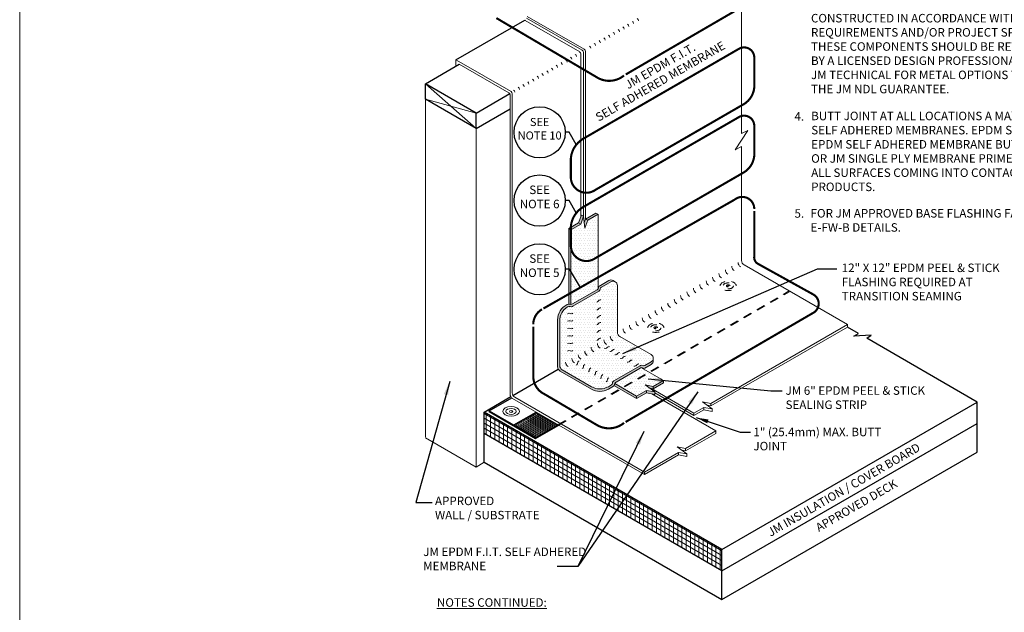
# Model space of a CAD drawing. Units: inches. Extents: x -4.8 to 30.9, y -2.4 to 21.6.
# Drawn here: x -4.8 to 9.7, y 4.8 to 13.5 of the extents above; entities that cross this region are included whole.
import ezdxf
from ezdxf.enums import TextEntityAlignment as Align

# ---------------------------------------------------------------- set-up
doc = ezdxf.new("R2010")
doc.units = ezdxf.units.IN
doc.header["$MEASUREMENT"] = 0
doc.linetypes.add('HIDDEN', pattern=[0.375, 0.25, -0.125])
doc.linetypes.add('HIDDEN2', pattern=[0.1875, 0.125, -0.0625])
for name, color, linetype, lineweight in [('A-DETL-001', 1, 'Continuous', 9), ('A-DETL-002', 2, 'Continuous', 20), ('A-DETL-003', 3, 'Continuous', 30), ('A-DETL-HIDD', 30, 'HIDDEN', 15), ('A-DETL-NOTE', 4, 'Continuous', 15), ('A-DETL-PATT', 11, 'Continuous', 15)]:
    doc.layers.add(name, color=color, linetype=linetype, lineweight=lineweight)
doc.styles.add('arial', font='arial.ttf')
doc.styles.add('JM Detail Standard', font='verdana.ttf', dxfattribs={"height": 0.125})
doc.dimstyles.new('JM-Standard', dxfattribs={"dimtxt": 0.09375, "dimasz": 0.10075, "dimexe": 0.0625, "dimexo": 0.09375, "dimgap": 0.03125, "dimtad": 1, "dimdec": 3, "dimzin": 3, "dimdsep": 46, "dimlunit": 4, "dimtxsty": 'arial', "dimblk": 'ARCHTICK', "dimcen": 0.09375, "dimdle": 0.0625, "dimclrd": 256, "dimclre": 256, "dimclrt": 4, "dimazin": 2, "dimtfac": 0.9, "dimtdec": 3, "dimtmove": 2, "dimatfit": 2, "dimfxl": 1, "dimtfillclr": 256, "dimfrac": 2, "dimtolj": 1, "dimtzin": 0, "dimarcsym": 0})
doc.dimstyles.get("Standard").update_dxf_attribs({"dimtxt": 0.18, "dimasz": 0.18, "dimexe": 0.18, "dimexo": 0.0625, "dimgap": 0.09, "dimtad": 0, "dimtih": 1, "dimtoh": 1, "dimdec": 4, "dimzin": 0, "dimdsep": 46, "dimtxsty": 'Standard', "dimcen": 0.09, "dimadec": 0, "dimazin": 0, "dimtfac": 1, "dimtdec": 4, "dimtofl": 0, "dimtmove": 0, "dimatfit": 3, "dimfxl": 1, "dimtolj": 1, "dimtzin": 0, "dimarcsym": 0})
pattern_1 = [(0, (12.11095971779641, 2.363973073271934), (0.01875, 0.0375), [0, -0.0375])]

# ---------------------------------------------------------------- blocks, each defined once
blk = doc.blocks.new('_ArchTick')
at = {"color": 0, "linetype": 'ByBlock', "const_width": 0.15}
blk.add_lwpolyline([(-0.5, -0.5), (0.5, 0.5)], dxfattribs=at)

msp = doc.modelspace()

# ---------------------------------------------------------------- hatches: boundary and pattern name
at = {"layer": 'A-DETL-002', "ltscale": 0.5}
h = msp.add_hatch(color=256, dxfattribs=at)
edge = h.paths.add_edge_path()
edge.add_line((5.616824614826619, 9.613363320609407), (5.608780424132911, 9.61800763627185))
edge.add_ellipse((5.617954770101716, 9.613363320609407), major_axis=(0.01220154202843911, 0), ratio=0.5773502691897731, start_angle=-228.75527729963574, end_angle=-221.24472270036108, ccw=False)
edge.add_line((5.609910579408006, 9.618660131724075), (5.617954770101715, 9.614015816061633))
edge.add_line((5.617954770101716, 9.614015816061638), (5.625998960795425, 9.61866013172408))
edge.add_ellipse((5.617954770101716, 9.613363320609407), major_axis=(0.01220154202843911, 0), ratio=0.5773502691897731, start_angle=41.24472270036108, end_angle=48.75527729963568, ccw=False)
edge.add_line((5.627129116070483, 9.618007636271843), (5.619084925376811, 9.6133633206094))
edge.add_line((5.619084925376811, 9.613363320609407), (5.627129116070501, 9.608719004946964))
edge.add_ellipse((5.617954770101716, 9.613363320609407), major_axis=(0.01220154202843911, 0), ratio=0.5773502691897731, start_angle=-48.75527729963562, end_angle=-41.24472270036108, ccw=False)
edge.add_line((5.625998960795405, 9.608066509494725), (5.617954770101697, 9.612710825157167))
edge.add_line((5.617954770101716, 9.612710825157174), (5.609910579408025, 9.608066509494732))
edge.add_ellipse((5.617954770101716, 9.613363320609407), major_axis=(0.01220154202843911, 0), ratio=0.5773502691897731, start_angle=-138.75527729963898, end_angle=-131.24472270036432, ccw=False)
edge.add_line((5.608780424132893, 9.608719004946957), (5.616824614826619, 9.6133633206094))
h = msp.add_hatch(color=256, dxfattribs=at)
edge = h.paths.add_edge_path()
edge.add_line((4.552728223639148, 8.998401089459382), (4.54468403294544, 9.003045405121824))
edge.add_ellipse((4.553858378914244, 8.998401089459382), major_axis=(0.01220154202843911, 0), ratio=0.5773502691897731, start_angle=-228.75527729963574, end_angle=-221.24472270036108, ccw=False)
edge.add_line((4.545814188220534, 9.00369790057405), (4.553858378914243, 8.999053584911607))
edge.add_line((4.553858378914244, 8.999053584911612), (4.561902569607952, 9.003697900574055))
edge.add_ellipse((4.553858378914244, 8.998401089459382), major_axis=(0.01220154202843911, 0), ratio=0.5773502691897731, start_angle=41.24472270036108, end_angle=48.75527729963568, ccw=False)
edge.add_line((4.563032724883012, 9.003045405121817), (4.55498853418934, 8.998401089459374))
edge.add_line((4.55498853418934, 8.998401089459382), (4.56303272488303, 8.993756773796939))
edge.add_ellipse((4.553858378914244, 8.998401089459382), major_axis=(0.01220154202843911, 0), ratio=0.5773502691897731, start_angle=-48.75527729963562, end_angle=-41.24472270036108, ccw=False)
edge.add_line((4.561902569607934, 8.993104278344699), (4.553858378914226, 8.997748594007142))
edge.add_line((4.553858378914244, 8.997748594007149), (4.545814188220554, 8.993104278344706))
edge.add_ellipse((4.553858378914244, 8.998401089459382), major_axis=(0.01220154202843911, 0), ratio=0.5773502691897731, start_angle=-138.75527729963898, end_angle=-131.24472270036432, ccw=False)
edge.add_line((4.544684032945421, 8.993756773796932), (4.552728223639147, 8.998401089459374))
at = {"layer": 'A-DETL-002'}
h = msp.add_hatch(color=256, dxfattribs=at)
edge = h.paths.add_edge_path()
edge.add_line((2.427270189069663, 7.76912912261156), (2.438691317284901, 7.775723114061072))
edge.add_ellipse((2.425665596539302, 7.76912912261156), major_axis=(-0.01732372854356137, 0), ratio=0.5773502691897732, start_angle=581.2447227003611, end_angle=588.7552772996357)
edge.add_line((2.437086724754529, 7.776649525990423), (2.425665596539302, 7.770055534540922))
edge.add_line((2.425665596539302, 7.770055534540927), (2.414244468324064, 7.776649525990428))
edge.add_ellipse((2.425665596539302, 7.76912912261156), major_axis=(-0.01732372854356137, 0), ratio=0.5773502691897732, start_angle=311.2447227003643, end_angle=318.7552772996389)
edge.add_line((2.412639875793725, 7.775723114061067), (2.424061004008929, 7.769129122611572))
edge.add_line((2.424061004008929, 7.769129122611571), (2.412639875793702, 7.76253513116206))
edge.add_ellipse((2.425665596539302, 7.76912912261156), major_axis=(-0.01732372854356137, 0), ratio=0.5773502691897732, start_angle=401.2447227003611, end_angle=408.7552772996356)
edge.add_line((2.414244468324064, 7.761608719232698), (2.425665596539302, 7.768202710682204))
edge.add_line((2.425665596539302, 7.768202710682204), (2.437086724754529, 7.761608719232698))
edge.add_ellipse((2.425665596539302, 7.76912912261156), major_axis=(-0.01732372854356137, 0), ratio=0.5773502691897732, start_angle=491.2447227003643, end_angle=498.755277299639)
edge.add_line((2.438691317284913, 7.762535131162043), (2.427270189069664, 7.769129122611554))
at = {"layer": 'A-DETL-PATT', "true_color": 0xc8c8c8}
h = msp.add_hatch(color=9, dxfattribs=at)
h.dxf.hatch_style = 1
h.paths.add_polyline_path([(3.307049219910876, 10.43596780208955), (3.275174926202368, 10.45437043414239), (3.2759078484501, 9.345539221298242, -0.07713990287475793), (3.28737769907144, 9.34270176321407, 0.1450184672828221), (3.306912926379622, 9.338601357236152)])
h.paths.add_polyline_path([(3.45131478850398, 10.51925956695197), (3.419440494795484, 10.5376621990048), (3.275188138059081, 10.45436280627336), (3.307049219910876, 10.43596780208955)])
h.paths.add_polyline_path([(3.492576397362047, 10.63602670393251), (3.460702103653551, 10.65442933598534), (3.419440494795484, 10.5376621990048), (3.45131478850398, 10.51925956695197)])
h.paths.add_polyline_path([(3.552802140509844, 10.57785331695218), (3.520927846801348, 10.59625594900501), (3.502531255967805, 10.54419503084682), (3.511540531651777, 10.46108617997165)])
h.paths.add_polyline_path([(3.704114454779011, 10.66521352232761), (3.672240161070516, 10.68361615438044), (3.520927846801348, 10.59625594900501), (3.552802140509844, 10.57785331695218)])
at = {"layer": 'A-DETL-PATT', "true_color": 0x969696}
h = msp.add_hatch(dxfattribs=at)
h.set_pattern_fill('DOTS', color=252, scale=0.6)
h.set_pattern_definition(pattern_1)
h.paths.add_polyline_path([(3.704114454779011, 10.66521352232761), (3.552802140509844, 10.57785331695218), (3.511540531651777, 10.46108617997165), (3.492576397362047, 10.63602670393251), (3.45131478850398, 10.51925956695197), (3.307049219910876, 10.43596780208955), (3.306912926379622, 9.338601357236152, 0.1110694570746206), (3.321632757760426, 9.34319293248846), (3.33076314651772, 9.348464364895312), (3.69519214081107, 9.558867542851864, 0.07638793358732189), (3.704114454779003, 9.566438791441044)])
at = {"layer": 'A-DETL-PATT', "true_color": 0xc8c8c8}
h = msp.add_hatch(color=9, dxfattribs=at)
h.dxf.hatch_style = 1
h.paths.add_polyline_path([(3.178716293228002, 8.379283647572144, -0.2679491924311208), (3.140883413198281, 8.444812117980277), (3.140883413198278, 9.094111954582278, -0.2565062616507179), (3.256900329721557, 9.305768462349416, -0.2488106640534901), (3.292852621664329, 9.309057447141177, 0.2602802908677536), (3.327107680353315, 9.309548616415569), (3.336238069110546, 9.314820048822387), (3.718218236080011, 9.537126423412458, 0.2414536813382204), (3.738095326458, 9.566121732917559, -0.260280290867785), (3.755648220871686, 9.595541899313154), (3.764778609628992, 9.600813331719962), (3.894437543591428, 9.673901929781952, -0.267949192431568), (3.956937543591518, 9.673901929782001), (3.924529054356979, 9.692612979765595, 0.2652988325534266), (3.862566311319094, 9.692306329355752), (3.739912122846183, 9.621491900623418), (3.730781734088872, 9.616220468216602, 0.260280290867831), (3.713228839675192, 9.586800301821, -0.2414536813381299), (3.6933517492972, 9.557804992315912), (3.33076314651772, 9.348464364895312), (3.321632757760426, 9.34319293248846, -0.2602802908678404), (3.287377699071431, 9.342701763214073, 0.2414536813380402), (3.252328479260447, 9.339985352745959, 0.2876194484156631), (3.109009119489917, 9.112902314504911), (3.109009119489921, 8.426409485927362, 0.2679491924311109), (3.146841999519639, 8.360881015519231), (3.606045779497469, 8.095759589536112, 0.2679491924315663), (3.856045779497828, 8.095759589536307), (3.93379509875453, 8.140648179938642, 0.329384564946846), (3.946688126145416, 8.162979558443034, -0.2984083490327498), (3.962922360151657, 8.195161251532191), (3.970143405306922, 8.199330323896449), (4.323415606974756, 8.40329212462751), (4.330636652130053, 8.407461196991717, -0.2984083490327535), (4.366623932885179, 8.405429609507525, 0.3293845649468132), (4.392409987666948, 8.405429609507523), (4.484599909891392, 8.45865548592047, 0.2679491924309189), (4.515849909891351, 8.512782073656973), (4.515849909891351, 8.549587337762672, -0.2679491924305689), (4.484599909891463, 8.495460750026208), (4.392409987666944, 8.442234873613058, -0.3293845649468344), (4.366623932885178, 8.44223487361306, 0.2984083490327697), (4.330636652130051, 8.444266461097254), (4.323415606974756, 8.440097388733049), (3.938269111598533, 8.217732955949218), (3.931048066443267, 8.21356388358496, 0.2984083490327502), (3.914813832437027, 8.181382190495803, -0.3293845649468479), (3.90192080504614, 8.159050811991412), (3.85604577949749, 8.132564853641814, -0.267949192431147), (3.606045779497471, 8.132564853641801)])
at = {"layer": 'A-DETL-PATT', "true_color": 0x969696}
h = msp.add_hatch(dxfattribs=at)
h.set_pattern_fill('DOTS', color=252, scale=0.6)
h.set_pattern_definition(pattern_1)
edge = h.paths.add_edge_path()
edge.add_arc((3.731045779497471, 8.349071204587911), 0.2500000000000005, 240, 300.000000000092)
edge.add_line((3.856045779497819, 8.132564853642002), (3.90192080504614, 8.159050811991412))
edge.add_arc((3.893256900886323, 8.178940505059911), 0.02169477185060082, 293.537829614804, 366.4621703851959)
edge.add_arc((3.947491247846953, 8.185083457955944), 0.03288636280716349, 120.0000000002122, 186.4621703851948, ccw=False)
edge.add_line((3.931048066443266, 8.213563883584959), (3.938269111598533, 8.217732955949218))
edge.add_line((3.938269111598533, 8.217732955949218), (4.323415606974756, 8.440097388733049))
edge.add_line((4.323415606974756, 8.440097388733049), (4.330636652130053, 8.444266461097255))
edge.add_arc((4.347079833533529, 8.415786035468116), 0.03288636280716664, 53.53782961480442, 119.99999999978411, ccw=False)
edge.add_arc((4.379516960276063, 8.459682881245662), 0.02169477185059727, 233.5378296147975, 306.4621703851855)
edge.add_line((4.392409987666944, 8.442234873613058), (4.484599909891438, 8.495460750026194))
edge.add_arc((4.453349909891351, 8.549587337762672), 0.0625000000000002, 300.000000000092, 420.0000000000003)
edge.add_line((4.484599909891351, 8.6037139254992), (4.026020423619512, 8.868474915343086))
edge.add_arc((4.063853303650959, 8.93400338575022), 0.07566576005943834, 179.9999999999287, 239.9999999984896, ccw=False)
edge.add_line((3.98818754359152, 8.934003385750314), (3.988187543591517, 9.619775342045475))
edge.add_arc((3.925687543591518, 9.619775342045475), 0.06249999999999822, 8.142219984546834e-13, 120.0000000000935)
edge.add_line((3.89443754359143, 9.673901929781952), (3.764778609628989, 9.600813331719962))
edge.add_line((3.764778609628989, 9.600813331719962), (3.755648220871679, 9.59554189931315))
edge.add_arc((3.773215559356808, 9.565114376503011), 0.03513467697037375, 119.9999999998917, 178.357031098626)
edge.add_arc((3.699885430960391, 9.571004874396664), 0.03852065919273973, 298.4193576792191, 352.7172011135251, ccw=False)
edge.add_line((3.718218236080013, 9.53712642341246), (3.336238069110609, 9.314820048822419))
edge.add_line((3.336238069110609, 9.314820048822419), (3.327107680353317, 9.309548616415569))
edge.add_arc((3.309540341868077, 9.339976139225636), 0.03513467697036805, 241.6429689013699, 300.0000000001045, ccw=False)
edge.add_arc((3.277976598486712, 9.273525136224738), 0.03852065919274286, 67.28279888648042, 121.5806423207875)
edge.add_arc((3.391606923252917, 9.094305818517176), 0.2507235850041716, 122.2537227090305, 179.9556978799041)
edge.add_line((3.140883413198278, 9.09449968245203), (3.140883413198281, 8.444812117980373))
edge.add_arc((3.216549173257722, 8.444812117980277), 0.07566576005944015, 179.999999999928, 239.9999999984887)
edge.add_line((3.178716293226273, 8.379283647573143), (3.606045779497471, 8.132564853641801))
h = msp.add_hatch(dxfattribs=at)
h.set_pattern_fill('DOTS', color=252, scale=0.6)
h.set_pattern_definition(pattern_1)
h.paths.add_polyline_path([(4.668355733380736, 8.22350675013261), (4.342629858044673, 8.411564671939907, 0.0972722395743021), (4.330636652130053, 8.407461196991717), (4.323415606974756, 8.40329212462751), (3.970143405306922, 8.199330323896449), (3.962922360151657, 8.195161251532191, 0.1581184766651066), (3.949336252918743, 8.180088088213733), (4.271290498511647, 7.994261029896201), (4.415556067105099, 8.077552794758024), (4.537310178486452, 8.054902827739859), (4.395289307729852, 8.158796511775975), (4.517043419111205, 8.13614654475781)])
at = {"layer": 'A-DETL-PATT', "true_color": 0xc8c8c8}
h = msp.add_hatch(color=9, dxfattribs=at)
h.dxf.hatch_style = 1
h.paths.add_polyline_path([(3.949336252918743, 8.180088088213733, 0.1339687097061046), (3.946688126145416, 8.162979558443034, -0.1907387097533784), (3.942518046486258, 8.147562492205369), (4.271290498511647, 7.957455765790527), (4.271290498511647, 7.994261029896201)])
h.paths.add_polyline_path([(4.415556067105099, 8.040747530652364), (4.415556067105099, 8.077552794758024), (4.271290498511647, 7.994261029896201), (4.271290498511647, 7.957471021528585)])
h.paths.add_polyline_path([(4.537310178486452, 8.054902827739859), (4.415556067105099, 8.077552794758024), (4.415556067105099, 8.040747530652364), (4.537310178486452, 8.0180975636342)])
h.paths.add_polyline_path([(4.517043419111205, 8.13614654475781), (4.395289307729852, 8.158796511775975), (4.462759046025099, 8.109439824726373), (4.517043419111205, 8.099341280652151)])
h.paths.add_polyline_path([(4.668355733380736, 8.186701486026951), (4.668355733380736, 8.22350675013261), (4.517043419111205, 8.13614654475781), (4.517043419111205, 8.099341280652151)])
at = {"layer": 'A-DETL-PATT', "true_color": 0x969696}
h = msp.add_hatch(dxfattribs=at)
h.set_pattern_fill('ANSI31', color=252, scale=0.5, angle=45)
h.set_pattern_definition([(90, (0, 0.5405947251112977), (-0.0625, 1.387778780781446e-17), [])])
h.paths.add_polyline_path([(5.526201489792202, 5.424695519195417), (5.526201489792193, 5.740615364810153), (2.029843436657338, 7.759238627896308), (2.029843436657329, 7.443318782284052)])
h = msp.add_hatch(dxfattribs=at)
h.set_pattern_fill('ANSI31', color=252, scale=0.5, angle=105)
h.set_pattern_definition([(150, (0, 0.5405947251112977), (-0.03125, -0.05412658773652742), [])])
h.paths.add_polyline_path([(2.029843436657338, 7.759238627896309), (2.029843436657328, 7.443318782284052), (5.526201489792202, 5.424695519195417), (5.526201489792193, 5.740615364810153)])
at = {"layer": 'A-DETL-PATT'}
h = msp.add_hatch(dxfattribs=at)
h.set_pattern_fill('ANSI31', color=256, scale=0.2, angle=165)
h.set_pattern_definition([(210, (7.097476139550837, 47.17520594752302), (0.01249999999999999, -0.02165063509461097), [])])
h.paths.add_polyline_path([(3.11484256893578, 7.574709323346683), (2.794937800919867, 7.759406427285775), (2.467388447396807, 7.570295719856256), (2.787293215421348, 7.385598615922243)])
h = msp.add_hatch(dxfattribs=at)
h.set_pattern_fill('ANSI31', color=256, scale=0.2, angle=105)
h.set_pattern_definition([(150, (7.097476139550837, 47.17520594752302), (-0.0125, -0.02165063509461097), [])])
h.paths.add_polyline_path([(3.11484256893578, 7.574709323346683), (2.794937800919866, 7.759406427285775), (2.467388447396807, 7.570295719856256), (2.787293215421348, 7.385598615922243)])

# ---------------------------------------------------------------- linework, layer by layer
at = {"layer": 'A-DETL-001'}
for p, q in [((1.165983415892919, 12.58491475334528), (1.913653047048058, 11.9262502104718)), ((1.165983415892919, 12.35791747328355), (1.913653047048058, 12.1532474906485))]:
    msp.add_line(p, q, dxfattribs=at)
at = {"layer": 'A-DETL-002'}
for p, q in [((3.435027737074269, 13.053259761839), (2.634661781231055, 13.51535126174048)), ((3.472673442953062, 13.0749945202551), (2.650935097086505, 13.54942537528564)), ((3.502832323759054, 13.09240675820625), (2.663826713728872, 13.57230645382072)), ((3.489874470070344, 10.6375866623817), (3.489874470070328, 13.04322067914801)), ((3.521748763778706, 10.59672990564287), (3.52174876377869, 13.05964252299854)), ((1.61212706088966, 12.92560875672811), (1.61212706088966, 12.84249590709055)), ((2.425376874191407, 12.47033756385303), (1.624852094529698, 12.93253746873662)), ((3.452228764191552, 10.6304504457524), (3.452228764191536, 13.02148592073192)), ((2.393502580483045, 12.45193493180012), (1.664579094214932, 12.87277910267466)), ((1.165983415892919, 12.35791747328355), (1.913653047048058, 11.9262502104718)), ((1.165983415892919, 12.35791747328355), (1.165983415898123, 7.388274933111658)), ((2.412419020502711, 8.023804389234812), (2.412419020502682, 12.41917069659241)), ((2.444293314211071, 8.042207021287725), (2.444293314211044, 12.43757332864532)), ((1.913653047048058, 11.9262502104718), (1.913653047048058, 6.948374751703588)), ((3.492576397362047, 10.63602670393251), (3.460702103653551, 10.65442933598534)), ((3.520927846801348, 10.59625594900501), (3.552802140509844, 10.57785331695218)), ((3.703898153089515, 10.66533840416627), (3.672183355587643, 10.68364895104127)), ((3.704114454779003, 9.56401884322306), (3.704114454779012, 10.66521352232761)), ((3.307049219910876, 10.43596780208955), (3.275174926202367, 10.45437043414239)), ((3.306912926379623, 9.338601357236152), (3.307049219910876, 10.43596780208955)), ((3.451314788503981, 10.51925956695197), (3.41959999100211, 10.53757011382697)), ((5.851675003108739, 9.922088464678366), (7.36895591610065, 9.04608592112622)), ((3.330763146517719, 9.348464364895312), (3.6933517492972, 9.557804992315912)), ((3.739912122846182, 9.621491900623418), (3.862566311319094, 9.69230632935575)), ((3.764778609628989, 9.600813331719962), (3.894437543591429, 9.673901929781952)), ((3.924529054356952, 9.692612979765611), (3.956937543591474, 9.67390192978203)), ((3.98818754359152, 8.934003385750314), (3.988187543591516, 9.619775342045475)), ((3.336238069110608, 9.314820048822419), (3.718218236080012, 9.53712642341246)), ((3.10900911948992, 8.426409485927458), (3.109009119489917, 9.112902314504908)), ((3.140883413198281, 8.444812117980373), (3.140883413198278, 9.09449968245203)), ((7.36895591610065, 9.04608592112622), (7.36895591610065, 9.009280657020561)), ((4.026020423619514, 8.868474915343084), (4.484599909891351, 8.6037139254992)), ((4.515849909891351, 8.549587337762722), (4.515849909891351, 8.512782073656973)), ((3.938269111598533, 8.217732955949218), (4.323415606974756, 8.440097388733049)), ((4.342629858044675, 8.411564671939905), (4.668355733380736, 8.22350675013261)), ((4.392409987666944, 8.442234873613058), (4.484599909891438, 8.495460750026195)), ((3.178716293226274, 8.379283647573143), (3.60604577949747, 8.132564853641801)), ((3.856045779497819, 8.132564853642002), (3.90192080504614, 8.159050811991412)), ((3.949336252918743, 8.180088088213733), (4.271290498511647, 7.994261029896201)), ((4.517043419111205, 8.099341280652151), (4.517043419111205, 8.13614654475781)), ((4.668355733380736, 8.223256986455295), (4.668355733380736, 8.186635892705295)), ((4.386882252241852, 6.840296869730036), (2.446668953828142, 7.960479539915495)), ((4.386882252241852, 6.876967129911726), (2.482112459131364, 7.976686482768226)), ((4.271290498511647, 7.994261029896201), (4.271290498511647, 7.957455765790527)), ((4.415556067105099, 8.077552794758024), (4.415556067105099, 8.040931701008024)), ((4.49225883306308, 8.103951967307246), (5.114695436801384, 7.744588026585467)), ((4.495481307830579, 8.025879005509251), (5.436168651015914, 7.482772914697928)), ((4.537310178486452, 8.054902827739859), (4.537310178486452, 8.0180975636342)), ((5.258961005394836, 7.827879791447289), (5.258961005394836, 7.791258697697289)), ((5.360448357400942, 7.849668277341417), (5.360448357400942, 7.886473541447076)), ((5.114695436801384, 7.744588026585467), (5.114695436801384, 7.707782762479793)), ((5.380715116776189, 7.805229824429125), (5.380715116776189, 7.768424560323465)), ((4.989700725415998, 7.225004537669517), (5.436168651015914, 7.482772914697923)), ((4.989700725415999, 7.188231484008618), (5.436168651015914, 7.445967650592269)), ((5.436168651015914, 7.482772914697928), (5.436168651015914, 7.445967650592269)), ((1.913653047053181, 6.948374751706925), (1.165983415898132, 7.38004201437457)), ((5.009967484791246, 7.143760820651559), (4.867946614034644, 7.247654504687675)), ((4.867946614034644, 7.247654504687675), (4.989700725415998, 7.22500453766951)), ((4.386882252241852, 6.876967129911726), (4.888213373409889, 7.16641078766973)), ((4.386882252241852, 6.840296869730036), (4.888213373409889, 7.129648466053019)), ((4.888213373409891, 7.166410787669723), (5.009967484791246, 7.143760820651559)), ((4.888213373409889, 7.166410787669722), (4.888213373409889, 7.129789693919722)), ((4.888213373409891, 7.129605523564064), (5.009967484791246, 7.106955556545899)), ((4.935416352329905, 7.19829781763807), (4.989700725415998, 7.188199273563851)), ((4.989700725415998, 7.188199273563851), (4.989700725415998, 7.22500453766951)), ((5.009967484791246, 7.143760820651559), (5.009967484791246, 7.106955556545899)), ((1.913653047053181, 6.948374751706925), (2.029843436657314, 7.024046888777287)), ((4.386882252241852, 6.876967129911725), (4.386882252241852, 6.840296869730036))]:
    msp.add_line(p, q, dxfattribs=at)
at = {"layer": 'A-DETL-002', "ltscale": 0.5}
for p, q in [((5.616824614826619, 9.613363320609258), (5.60878042413291, 9.618007636271697)), ((5.616824614826619, 9.613363320609258), (5.60878042413291, 9.608719004946808)), ((5.617954770101716, 9.614015816061638), (5.609910579408006, 9.618660131724075)), ((5.617954770101716, 9.612710825157025), (5.609910579408006, 9.608066509494577)), ((5.618167293379391, 9.613508087047423), (5.610123102685681, 9.618152402709873)), ((5.625998960795405, 9.618660131724075), (5.617954770101716, 9.614015816061638)), ((5.625998960795405, 9.608066509494577), (5.617954770101716, 9.612710825157025)), ((5.62621148407308, 9.618152402709873), (5.618167293379391, 9.613508087047423)), ((5.6271291160705, 9.618007636271697), (5.619084925376811, 9.613363320609258)), ((5.6271291160705, 9.608719004946808), (5.619084925376811, 9.613363320609258)), ((4.552728223639148, 8.998401089459232), (4.544684032945439, 9.003045405121672)), ((4.552728223639148, 8.998401089459232), (4.544684032945439, 8.993756773796783)), ((4.553858378914244, 8.999053584911612), (4.545814188220534, 9.00369790057405)), ((4.553858378914244, 8.997748594007), (4.545814188220534, 8.993104278344552)), ((4.554070902191919, 8.998545855897397), (4.546026711498209, 9.003190171559847)), ((4.561902569607934, 9.00369790057405), (4.553858378914244, 8.999053584911612)), ((4.561902569607934, 8.993104278344552), (4.553858378914244, 8.997748594007)), ((4.562115092885609, 9.003190171559847), (4.554070902191919, 8.998545855897397)), ((4.563032724883028, 9.003045405121672), (4.55498853418934, 8.998401089459232)), ((4.563032724883028, 8.993756773796783), (4.55498853418934, 8.998401089459232))]:
    msp.add_line(p, q, dxfattribs=at)
at = {"layer": 'A-DETL-002'}
msp.add_lwpolyline([(-4.796383021891046, 21.62283651177644), (17.01556875804872, 21.62283651177644), (17.01556875804872, -2.438477604292306), (-4.796383021891046, -2.438477604292306)], close=True, dxfattribs=at)
for points in [[(3.275188138059079, 10.45436280627336), (3.419440494795484, 10.5376621990048), (3.460702103653551, 10.65442933598534)], [(3.307049219910876, 10.43596780208955), (3.451314788503981, 10.51925956695197), (3.492576397362047, 10.63602670393251), (3.511540531651777, 10.46108617997165), (3.552802140509844, 10.57785331695218), (3.704114454779012, 10.66521352232761)], [(3.50253125596781, 10.54419503084683), (3.520927846801348, 10.59625594900501), (3.672240161070516, 10.68361615438044)], [(3.275902523139874, 9.353595833325684), (3.275174926202367, 10.45437043414239)], [(5.114695436801384, 7.744588026585467), (5.258961005394836, 7.827879791447289), (5.380715116776189, 7.805229824429125), (5.238694246019588, 7.909123508465241), (5.360448357400942, 7.886473541447076), (7.36895591610065, 9.046085921126217)], [(5.30616398431485, 7.859766821415636), (5.360448357400942, 7.849668277341417), (7.36895591610065, 9.009280657020561)], [(3.970143405306922, 8.199330323896449), (4.323415606974756, 8.40329212462751)], [(4.392409987666948, 8.405429609507523), (4.484599909891438, 8.458655485920497)], [(3.944143301757637, 8.146622717728137), (4.271290498511647, 7.957455765790527)], [(4.271290498511647, 7.994261029896201), (4.415556067105099, 8.077552794758024), (4.537310178486452, 8.054902827739859), (4.395289307729852, 8.158796511775975), (4.517043419111205, 8.13614654475781), (4.668355733380736, 8.22350675013261)], [(4.462759046025111, 8.109439824726369), (4.517043419111205, 8.099341280652151), (4.668355733380736, 8.186701486026951)], [(4.271290498511647, 7.957471021528585), (4.415556067105099, 8.040747530652364), (4.537310178486452, 8.0180975636342)], [(4.537310178486452, 8.041136296793981), (5.114695436801384, 7.707782762479704)], [(5.114695436801384, 7.707782762479793), (5.258961005394836, 7.79107452734163), (5.380715116776189, 7.768424560323465)]]:
    msp.add_lwpolyline(points, dxfattribs=at)
for points in [[(3.739912122846182, 9.621491900623418), (3.730781734088869, 9.6162204682166, 0.2602802908677691), (3.713228839675192, 9.586800301821004, -0.2414536813381606), (3.6933517492972, 9.557804992315912, 79.60999849317086)], [(3.764778609628989, 9.600813331719962), (3.755648220871679, 9.59554189931315, 0.2602802908677691), (3.738095326458, 9.566121732917551, -0.2414536813381606), (3.718218236080012, 9.53712642341246, 79.60999849317086)], [(3.746092240224591, 9.408606055267118), (3.737754095496126, 9.408606055267088, 0.2984083490327306), (3.707603989891162, 9.388853008518208, -0.3293845649468521), (3.685272611386772, 9.375959981127318)], [(3.330763146517719, 9.348464364895312), (3.321632757760428, 9.343192932488462, -0.2602802908677691), (3.287377699071439, 9.34270176321407, 0.2414536813381606), (3.252328479260441, 9.339985352745956, -79.60999849317086)], [(3.336238069110608, 9.314820048822419), (3.327107680353317, 9.309548616415569, -0.2602802908677691), (3.292852621664328, 9.309057447141177, 0.2414536813381606), (3.257803401853331, 9.306341036673063, -79.60999849317086)], [(3.746092240224591, 9.29324469774051), (3.737754095496126, 9.29324469774048, 0.2984083490327306), (3.707603989891162, 9.2734916509916, -0.3293845649468521), (3.685272611386772, 9.26059862360071)], [(3.336238069110608, 9.213747267121231), (3.327107680353317, 9.208475834714381, -0.2602802908677691), (3.292852621664328, 9.207984665439989, 0.2414536813381606), (3.257803401853331, 9.205268254971875, -79.60999849317086)], [(3.746092240224591, 9.176085681869884), (3.737754095496126, 9.176085681869854, 0.2984083490327306), (3.707603989891162, 9.156332635120974, -0.3293845649468521), (3.685272611386772, 9.143439607730084)], [(3.336238069110608, 9.104002677985951), (3.327107680353317, 9.098731245579101, -0.2602802908677691), (3.292852621664328, 9.098240076304709, 0.2414536813381606), (3.257803401853331, 9.095523665836595, -79.60999849317086)], [(3.336238069110608, 8.994258088850671), (3.327107680353317, 8.98898665644382, -0.2602802908677691), (3.292852621664328, 8.988495487169429, 0.2414536813381606), (3.257803401853331, 8.985779076701315, -79.60999849317086)], [(3.746092240224591, 9.07357154298308), (3.737754095496126, 9.07357154298305, 0.2984083490327306), (3.707603989891162, 9.05381849623417, -0.3293845649468521), (3.685272611386772, 9.04092546884328)], [(3.336238069110608, 8.884513499715391), (3.327107680353317, 8.87924206730854, -0.2602802908677691), (3.292852621664328, 8.878750898034149, 0.2414536813381606), (3.257803401853331, 8.876034487566034, -79.60999849317086)], [(3.746092240224591, 8.96292131321369), (3.737754095496126, 8.96292131321366, 0.2984083490327306), (3.707603989891162, 8.94316826646478, -0.3293845649468521), (3.685272611386772, 8.93027523907389)], [(3.746092240224591, 8.845762297343063), (3.737754095496126, 8.845762297343033, 0.2984083490327306), (3.707603989891162, 8.826009250594153, -0.3293845649468521), (3.685272611386772, 8.813116223203263)], [(3.336238069110608, 8.77476891058011), (3.327107680353317, 8.76949747817326, -0.2602802908677691), (3.292852621664328, 8.769006308898868, 0.2414536813381606), (3.257803401853331, 8.766289898430754, -79.60999849317086)], [(3.800227797570235, 8.691544059450132), (3.810770662383906, 8.691544059450115, 0.2602802908677691), (3.840681998053896, 8.70824622372543, -0.2414536813381606), (3.872393718027102, 8.723418353158435, 79.60999849317086)], [(3.336238069110608, 8.66502432144483), (3.327107680353317, 8.65975288903798, -0.2602802908677691), (3.292852621664328, 8.659261719763588, 0.2414536813381606), (3.257803401853331, 8.656545309295474, -79.60999849317086)], [(3.8761824689414, 8.650298436341837), (3.88672533375507, 8.650298436341819, 0.2602802908677691), (3.91663666942506, 8.667000600617135, -0.2414536813381606), (3.948348389398266, 8.682172730050139, 79.60999849317086)], [(3.952137140312564, 8.60245345291282), (3.962680005126234, 8.602453452912803, 0.2602802908677691), (3.992591340796224, 8.619155617188119, -0.2414536813381606), (4.02430306076943, 8.634327746621123, 79.60999849317086)], [(4.034696461168911, 8.548009109163113), (4.045239325982582, 8.548009109163095, 0.2602802908677691), (4.075150661652572, 8.56471127343841, -0.2414536813381606), (4.106862381625778, 8.579883402871415, 79.60999849317086)], [(3.425514269974, 8.509603029425215), (3.418293224818734, 8.505433957060955, 0.2984083490327306), (3.402058990812495, 8.473252263971801, -0.3293845649468521), (3.389165963421608, 8.450920885467408)], [(3.512216796012061, 8.459545302677714), (3.504995750856795, 8.455376230313455, 0.2984083490327306), (3.488761516850555, 8.423194537224301, -0.3293845649468521), (3.475868489459669, 8.400863158719908)], [(3.598919322050122, 8.409487575930214), (3.591698276894856, 8.405318503565955, 0.2984083490327306), (3.575464042888616, 8.373136810476801, -0.3293845649468521), (3.562571015497729, 8.350805431972407)], [(4.132116659544769, 8.49191501554659), (4.142659524358439, 8.491915015546573, 0.2602802908677691), (4.172570860028429, 8.508617179821888, -0.2414536813381606), (4.204282580001635, 8.523789309254893, 79.60999849317086)], [(4.232839090179246, 8.435820921930068), (4.243381954992916, 8.43582092193005, 0.2602802908677691), (4.273293290662906, 8.452523086205366, -0.2414536813381606), (4.305005010636112, 8.46769521563837, 79.60999849317086)], [(4.323415606974756, 8.440097388733049), (4.330636652130053, 8.444266461097255, -0.2984083490327306), (4.366623932885176, 8.442234873613062, 0.3293845649468521), (4.392409987666944, 8.442234873613058)], [(4.323415606974756, 8.40329212462751), (4.330636652130053, 8.407461196991717, -0.2984083490327306), (4.366623932885176, 8.405429609507527, 0.3293845649468521), (4.392409987666948, 8.405429609507523)], [(3.147213189849428, 8.360666708682405), (3.606045779497469, 8.095759589536112, 0.2679491924315646), (3.856045779497826, 8.095759589536307), (3.933795098754529, 8.140648179938642)], [(3.689232370665817, 8.361514385364844), (3.68201132551055, 8.357345313000584, 0.2984083490327306), (3.665777091504311, 8.32516361991143, -0.3293845649468521), (3.652884064113424, 8.302832241407037)], [(3.775934896703878, 8.311456658617344), (3.768713851548612, 8.307287586253084, 0.2984083490327306), (3.752479617542372, 8.27510589316393, -0.3293845649468521), (3.739586590151486, 8.252774514659537)], [(3.862637422741939, 8.261398931869843), (3.855416377586673, 8.257229859505584, 0.2984083490327306), (3.839182143580433, 8.22504816641643, -0.3293845649468521), (3.826289116189546, 8.202716787912037)], [(3.938269111598533, 8.217732955949218), (3.931048066443266, 8.213563883584959, 0.2984083490327306), (3.914813832437027, 8.181382190495805, -0.3293845649468521), (3.90192080504614, 8.159050811991412)], [(3.970143405306922, 8.199330323896449), (3.962922360151655, 8.19516125153219, 0.2984083490327306), (3.946688126145416, 8.162979558443036, -0.3293845649468521), (3.933795098754529, 8.140648179938642)]]:
    msp.add_lwpolyline(points, format="xyb", dxfattribs=at)
for centre, radius, start, end in [((2.630142149286289, 13.50850232689913), 0.008205789503586405, 56.57906442835403, 121.4319469167839), ((4.120000762231797, 13.42708293867408), 0.03783288002974063, 0, 60.00000000705883), ((4.189911682694657, 13.46744602742088), 0.03783288002974063, 0, 60.00000000705883), ((4.259822603157517, 13.50780911617024), 0.03783288002974063, 0, 60.00000000705883), ((3.910268000843388, 13.30599367242862), 0.03783288002974063, 0, 60.00000000705883), ((3.980178921306191, 13.34635676117792), 0.03783288002974063, 0, 60.00000000705883), ((4.050089841768994, 13.38671984992472), 0.03783288002974063, 0, 60.00000000705883), ((3.630624318992176, 13.14454131743374), 0.03783288002974063, 0, 60.00000000705883), ((3.700535239454922, 13.1849044061831), 0.03783288002974063, 0, 60.00000000705883), ((3.770446159917782, 13.22526749493246), 0.03783288002974063, 0, 60.00000000705883), ((3.840357080380528, 13.26563058367926), 0.03783288002974063, 0, 60.00000000705883), ((3.414395884160987, 13.02148592073232), 0.03783288003054919, 359.9999999993866, 60.00000000762904), ((3.452041590039779, 13.04322067914842), 0.03783288003054919, 359.9999999993866, 60.00000000762904), ((3.483915883748142, 13.05964252299895), 0.03783288003054919, 359.9999999993866, 60.00000000762904), ((3.560713398529316, 13.104178228687), 0.03783288002974063, 0, 60.00000000705883), ((1.620332462584932, 12.92568853389528), 0.008205789503586405, 56.57906442835403, 180.5570417065906), ((3.141247875752496, 12.86199969619602), 0.03783288002974063, 0, 60.00000000705883), ((3.211158796215242, 12.90236278494537), 0.03783288002974063, 0, 60.00000000705883), ((3.281069716678102, 12.94272587369212), 0.03783288002974063, 0, 60.00000000705883), ((3.350980637140848, 12.98308896244148), 0.03783288002974063, 0, 60.00000000705883), ((2.931515114364087, 12.74091042994799), 0.03783288002974063, 0, 60.00000000705883), ((3.001426034826947, 12.78127351869735), 0.03783288002974063, 0, 60.00000000705883), ((3.071336955289693, 12.82163660744671), 0.03783288002974063, 0, 60.00000000705883), ((3.071336955289693, 12.82163660744671), 0.03783288002974063, 0, 60.00000000705883), ((2.651871432512818, 12.57945807495573), 0.03783288002974063, 0, 60.00000000705883), ((2.721782352975621, 12.61982116370503), 0.03783288002974063, 0, 60.00000000705883), ((2.791693273438424, 12.66018425245183), 0.03783288002974063, 0, 60.00000000705883), ((2.861604193901227, 12.70054734120119), 0.03783288002974063, 0, 60.00000000705883), ((2.374586140472133, 12.41917069659281), 0.03783288003054919, 359.9999999993866, 60.00000000762904), ((2.406460434180496, 12.43757332864573), 0.03783288003054919, 359.9999999993866, 60.00000000762904), ((2.442138671124352, 12.45836880871021), 0.03783288002974063, 0, 60.00000000705883), ((2.512049591587212, 12.49873189745957), 0.03783288002974063, 0, 60.00000000705883), ((2.581960512049958, 12.53909498620637), 0.03783288002974063, 0, 60.00000000705883), ((5.651297055698677, 9.85008584974107), 0.07566576005948127, 180, 239.9999999985579), ((5.745258987941639, 9.904334796614727), 0.07566576005948127, 180, 239.9999999985579), ((5.839220920184601, 9.958583743488383), 0.07566576005948127, 180, 239.9999999985579), ((3.893816311319181, 9.638179741619274), 0.0625, 59.43289693238165, 120.0000000000921), ((5.463373191212753, 9.7415879559912), 0.07566576005948127, 180, 239.9999999985579), ((5.557335123455772, 9.795836902867414), 0.07566576005948127, 180, 239.9999999985579), ((3.925687543591516, 9.619775342045475), 0.0625, 2.544443745170813e-13, 120.0000000000921), ((5.181487394483923, 9.578841115370231), 0.07566576005948127, 180, 239.9999999985579), ((5.275449326726942, 9.633090062243888), 0.07566576005948127, 180, 239.9999999985579), ((5.369411258969848, 9.687339009117544), 0.07566576005948127, 180, 239.9999999985579), ((4.899601597755037, 9.416094274749263), 0.07566576005948127, 180, 239.9999999985579), ((4.993563529998056, 9.470343221622919), 0.07566576005948127, 180, 239.9999999985579), ((5.087525462241018, 9.524592168496575), 0.07566576005948127, 180, 239.9999999985579), ((3.361721929701619, 9.112175419199469), 0.2527138556191197, 115.6501386741446, 179.8351966477007), ((3.391606923252918, 9.094305818517176), 0.2507235850041716, 122.2537227090305, 179.9556978799041), ((4.711677733269227, 9.307596380999392), 0.07566576005948127, 180, 239.9999999985579), ((4.805639665512132, 9.361845327873048), 0.07566576005948127, 180, 239.9999999985579), ((4.429791936540283, 9.144849540378424), 0.07566576005948127, 180, 239.9999999985579), ((4.523753868783302, 9.19909848725208), 0.07566576005948127, 180, 239.9999999985579), ((4.617715801026208, 9.253347434125736), 0.07566576005948127, 180, 239.9999999985579), ((4.147906139811397, 8.982102699754954), 0.07566576005948127, 180, 239.9999999985579), ((4.241868072054416, 9.036351646631111), 0.07566576005948127, 180, 239.9999999985579), ((4.335830004297378, 9.090600593504767), 0.07566576005948127, 180, 239.9999999985579), ((3.959982275325473, 8.873604806007641), 0.07566576005948127, 180, 239.9999999985578), ((4.06385330365096, 8.934003385750222), 0.07566576005944078, 179.9999999999287, 239.999999998489), ((3.6780964785967, 8.710857965386673), 0.07566576005948127, 180, 239.9999999985579), ((3.772058410839662, 8.765106912260329), 0.07566576005948127, 180, 239.9999999985579), ((3.866020343082567, 8.819355859133985), 0.07566576005948127, 180, 239.9999999985579), ((3.396210681867814, 8.548111124763203), 0.07566576005948127, 180, 239.9999999985579), ((3.490172614110776, 8.60236007163686), 0.07566576005948127, 180, 239.9999999985579), ((3.584134546353681, 8.656609018510515), 0.07566576005948127, 180, 239.9999999985579), ((4.453349909891351, 8.549587337762672), 0.0625, 300.0000000000921, 60.00000000000014), ((3.18467487954936, 8.426409485927364), 0.07566576005944078, 179.9999999999287, 239.999999998489), ((3.216549173257721, 8.444812117980279), 0.07566576005944078, 179.9999999999287, 239.999999998489), ((3.302248749624908, 8.493862177889547), 0.07566576005948127, 180, 239.9999999985579), ((4.453349909891351, 8.512782073656973), 0.0625, 300.0000000000921, 0), ((3.731045779497471, 8.349071204587911), 0.25, 240.0000000000001, 300.0000000000921), ((2.488084780562192, 8.023804389234812), 0.07566576005948127, 180, 239.9999999985579), ((2.519959074270553, 8.042207021287725), 0.07566576005948127, 180, 239.9999999985579)]:
    msp.add_arc(centre, radius, start, end, dxfattribs=at)
at = {"layer": 'A-DETL-002', "linetype": 'HIDDEN2', "ltscale": 0.5, "extrusion": (0, 0, -1)}
for centre, major_axis, ratio, start_param, end_param in [((5.617954770101716, 9.613224922450186), (-0.1188498142684352, 3.622701979717939e-15), 0.5773502691896701, 3.141592653589741, 9.424777960769326), ((5.617954770101716, 9.613363320609258), (-0.02695737418199293, 1.549274448924743e-14), 0.5773388559118855, 3.141592653588797, 9.424777960768385), ((4.553858378914244, 8.99826269130016), (-0.1188498142684352, 3.622701979717939e-15), 0.5773502691896701, 3.141592653589741, 9.424777960769326), ((4.553858378914244, 8.998401089459232), (-0.02695737418199293, 1.549274448924743e-14), 0.5773388559118855, 3.141592653588797, 9.424777960768385)]:
    msp.add_ellipse(centre, major_axis=major_axis, ratio=ratio, start_param=start_param, end_param=end_param, dxfattribs=at)
at = {"layer": 'A-DETL-002', "linetype": 'HIDDEN2', "ltscale": 0.5}
for centre in [(5.617954770101716, 9.613363320609258), (4.553858378914244, 8.998401089459232)]:
    msp.add_ellipse(centre, major_axis=(-0.07590246710582274, 1.141462514422176e-14), ratio=0.5773502691896307, start_param=3.141592653590053, end_param=9.424777960769639, dxfattribs=at)
at = {"layer": 'A-DETL-002', "ltscale": 0.5, "extrusion": (0, 0, -1)}
for centre, major_axis, ratio, start_param, end_param in [((5.617954770101716, 9.613363320609258), (0.01220154202882556, 6.923778974666395e-13), 0.5773502691908132, 3.861448863852036, 3.992532770251821), ((5.617954770101716, 9.613363320609258), (-0.01220154202882544, 6.921584452537114e-13), 0.5773502691908129, -0.8509401166620097, -0.7198562102622219), ((5.617954770101716, 9.613363320609258), (-0.01220154202882544, 6.921584452537114e-13), 0.5773502691908129, 2.290652536927785, 2.421736443327571), ((5.617954770101716, 9.613363320609258), (0.01220154202882556, 6.923778974666395e-13), 0.5773502691908132, 0.7198562102622428, 0.8509401166620281), ((4.553858378914244, 8.998401089459232), (0.01220154202882556, 6.923778974666395e-13), 0.5773502691908132, 3.861448863852036, 3.992532770251821), ((4.553858378914244, 8.998401089459232), (-0.01220154202882544, 6.921584452537114e-13), 0.5773502691908129, -0.8509401166620097, -0.7198562102622219), ((4.553858378914244, 8.998401089459232), (-0.01220154202882544, 6.921584452537114e-13), 0.5773502691908129, 2.290652536927785, 2.421736443327571), ((4.553858378914244, 8.998401089459232), (0.01220154202882556, 6.923778974666395e-13), 0.5773502691908132, 0.7198562102622428, 0.8509401166620281)]:
    msp.add_ellipse(centre, major_axis=major_axis, ratio=ratio, start_param=start_param, end_param=end_param, dxfattribs=at)
at = {"layer": 'A-DETL-002', "ltscale": 10}
msp.add_ellipse((2.425665596539302, 7.76912912261156), major_axis=(-0.1224744871391589, 0), ratio=0.5773502691896304, dxfattribs=at)
at = {"layer": 'A-DETL-002'}
for major_axis, ratio in [((-0.07532496574839641, 0), 0.577350269189622), ((-0.02489381531925429, 0), 0.5773502691895747)]:
    msp.add_ellipse((2.425665596539302, 7.76912912261156), major_axis=major_axis, ratio=ratio, dxfattribs=at)
at = {"layer": 'A-DETL-003'}
for p, q in [((1.61640843567528, 12.93289526645515), (2.626218122376637, 13.515709059459)), ((1.165983415892919, 12.58491475334528), (1.664579094214604, 12.87277910267484)), ((1.913653047048172, 12.15324749067914), (1.165983415892919, 12.58491475334528)), ((1.165983415892919, 12.35791747331163), (1.165983415892919, 12.58491475349084)), ((1.913653047048058, 11.9262502104718), (1.165983415892919, 12.35791747313797)), ((1.913653047048058, 12.1532474906485), (2.407264896198915, 12.43823442486289)), ((1.913653047048001, 11.92625021044116), (2.412419020502684, 12.21421287971731)), ((1.913653047048058, 11.9262502104718), (1.913653047048058, 12.1532474906485)), ((2.454430603030664, 8.004374142698566), (3.119332792767099, 8.388255600931046)), ((2.029843436657337, 7.759238627896309), (2.422556309322303, 7.985971510645652)), ((2.105790034796355, 7.779064660709685), (2.435483387800141, 7.969413206816413)), ((9.278325881564491, 7.171713653321919), (9.278325881564538, 7.90690539244093)), ((2.029843436657315, 7.024046888777232), (2.029843436657338, 7.759238627896309)), ((5.526201489792193, 5.740615364810153), (2.029843436635234, 7.75923862790907)), ((2.105790034796321, 7.779064660709697), (2.787293215421353, 7.385598615922243)), ((2.105790034796321, 7.765760939604059), (2.105790034796321, 7.779064660709685)), ((2.105790034796321, 7.765760939604082), (2.787293215421353, 7.372294894816628)), ((2.467388447396793, 7.570295719856256), (2.794937800919869, 7.759406427285774)), ((2.787293215421353, 7.385598615922243), (3.114842568935783, 7.574709323346681)), ((2.787293215421353, 7.372294894816628), (3.126363929377732, 7.568057462793728)), ((5.526201489792186, 5.424695519195126), (9.278325881564518, 7.590985546827659)), ((5.526201489792214, 5.42469551919541), (2.029843436657333, 7.443318782284049)), ((2.787293215421353, 7.372294894816628), (2.787293215421353, 7.385598615922254)), ((2.748155544610865, 7.306668320002882), (2.749820477733722, 7.307629569589552)), ((5.526201489792243, 5.005423625689865), (9.278325881564491, 7.171713653321919)), ((2.029843436657315, 7.024046888777287), (5.526201489792186, 5.005423625689978)), ((5.526201489792214, 5.005423625689922), (5.526201489792193, 5.740615364810154))]:
    msp.add_line(p, q, dxfattribs=at)
for points in [[(3.384825589321579, 11.6910518803157), (3.279488292998977, 11.87019328319517), (3.222092181744848, 11.87019328319517)], [(3.384825589321579, 10.68791701930484), (3.279488292998977, 10.86705842218431), (3.222092181744848, 10.86705842218431)], [(3.446228554645742, 9.589877311126216), (3.283804217038195, 9.857107019051986), (3.222092181744848, 9.857107019051986)], [(5.526201489792193, 5.740615364810153), (9.278325881564538, 7.90690539244093), (7.653514247804005, 8.844990827528893), (7.719696859294722, 8.88868853803503), (7.464465754312223, 8.872229767069161), (7.530648365803054, 8.915927477575298), (7.36895591610065, 9.009280657020561)]]:
    msp.add_lwpolyline(points, dxfattribs=at)
for centre in [(2.845701551844797, 11.87019328319517), (2.845701551844797, 10.86705842218431), (2.845701551844797, 9.857107019051986)]:
    msp.add_circle(centre, 0.3763906299000518, dxfattribs=at)
at = {"layer": 'A-DETL-HIDD', "ltscale": 0.5}
for p, q in [((3.114842568935708, 7.574709323346725), (6.516148754729162, 9.53845436531088)), ((3.126363929377737, 7.568057462793726), (6.527670115171472, 9.531802504758083))]:
    msp.add_line(p, q, dxfattribs=at)
at = {"layer": 'A-DETL-NOTE'}
for p, q in [((5.81384212338844, 11.85105536111179), (5.813842123441779, 13.88123478370717)), ((5.719262612501382, 11.61460167085774), (5.908421634248725, 11.89834465121903)), ((5.908421634248725, 11.89834465121903), (5.81384212338844, 11.85105536111179)), ((5.813842123361553, 11.66189096096498), (5.719262612501382, 11.61460167085774)), ((5.813842123361553, 11.66189096096498), (5.813842123078999, 9.987616935086535))]:
    msp.add_line(p, q, dxfattribs=at)
at = {"layer": 'A-DETL-NOTE', "linetype": 'HIDDEN', "ltscale": 0.3, "const_width": 0.03125}
for points in [[(4.112326974016107, 12.72022620935038), (6.333937278349287, 14.01152542120955)], [(2.210433005075295, 13.54878416430805), (3.694519205371181, 12.67387153030893)], [(5.713455806923373, 10.88146168873192), (2.901967868348224, 9.281251457777302)], [(6.00089407707341, 10.04332529885879), (6.00089407707341, 10.71236206766461)], [(6.87133944967752, 9.48559411671354), (6.054239232397021, 9.93832458524001)], [(4.11000592659966, 7.613582218495859), (6.87133944967752, 9.219500068604164)], [(2.752150900646608, 9.01203423985302), (2.752150900646608, 8.285783764178111)], [(2.921412310204206, 8.020718773700748), (3.688078525313808, 7.56874640341259)]]:
    msp.add_lwpolyline(points, dxfattribs=at)
for points in [[(5.780184026599443, 13.09982302157622), (3.488679901299248, 11.77682249688485, 0.2780280522091346), (3.303753231492053, 11.44217574855175), (3.304411303911139, 11.20996475998276, 0.6097707473194538), (3.66639346124147, 11.02480570960245), (5.842573689796498, 12.28122395140864, 0.2676547467196521), (6.001814486192246, 12.55668743355639), (6.000881705829713, 12.96864591810409, 0.5916908069326859), (5.770827886900151, 13.09431213110634)], [(3.694519205371181, 12.67387153030893, 0.3160601468101532), (4.086119042439255, 12.70509505298726)], [(5.780184026599443, 12.09668816056536), (3.488679901299248, 10.77368763587398, 0.2780280522091346), (3.303753231492053, 10.43904088754089), (3.304411303911139, 10.20682989897189, 0.6097707473194538), (3.66639346124147, 10.02167084859159), (5.842573689796498, 11.27808909039778, 0.2676547467196521), (6.001814486192246, 11.55355257254553), (6.000881705829713, 11.96551105709322, 0.5916908069326859), (5.770827886900151, 12.09117727009548)], [(6.00089407707341, 10.74473537491935, 0.6316960295152025), (5.713455806923373, 10.88146168873192)], [(6.00089407707341, 10.04332529885879, 0.3064736445112264), (6.054239232397021, 9.93832458524001)], [(6.87133944967752, 9.219500068604164, 0.574777706314672), (6.871339449677521, 9.485594116713541)], [(2.881312945671406, 9.269326332460182, 0.2699624857321482), (2.752150900646608, 9.0475385756122)], [(2.752150900646608, 8.285783764178111, 0.2929861149497248), (2.921412310204206, 8.020718773700748)], [(3.688078525313808, 7.56874640341259, 0.3160601468101524), (4.087510359123245, 7.600594396544489)]]:
    msp.add_lwpolyline(points, format="xyb", dxfattribs=at)
at = {"layer": 'A-DETL-NOTE'}
msp.add_arc((5.88950788313848, 9.987616935086535), 0.07566576005948127, 180, 239.9999999985579, dxfattribs=at)

# ---------------------------------------------------------------- texts
at = {"layer": 'A-DETL-NOTE', "style": 'JM Detail Standard', "oblique": 30}
for s, p in [('SELF ADHERED MEMBRANE', (4.61920806067306, 12.62009721756675)), ('JM EPDM F.I.T.', (4.61691936540106, 12.84472034623548)), ('JM INSULATION / COVER BOARD', (7.316457295531166, 6.618028850485238)), ('APPROVED DECK', (7.501575586744451, 6.386663397408277))]:
    msp.add_text(s, height=0.125, rotation=30.00000000000054, dxfattribs=at).set_placement(p, align=Align.MIDDLE_CENTER)
at = {"layer": 'A-DETL-NOTE', "char_height": 0.125, "attachment_point": 1, "style": 'JM Detail Standard'}
for s, insert, width in [('ANY CARPENTRY OR METAL WORK SHOULD BE DESIGNED AND \\PCONSTRUCTED IN ACCORDANCE WITH LOCAL CODE \\PREQUIREMENTS AND/OR PROJECT SPECIFICATIONS. \\PTHESE COMPONENTS SHOULD BE REVIEWED AND APPROVED \\PBY A LICENSED DESIGN PROFESSIONAL. CONTACT \\PJM TECHNICAL FOR METAL OPTIONS TO BE INCLUDED WITHIN\\PTHE JM NDL GUARANTEE.', (6.834456036482297, 13.81825773162779), 7.378265688949522), ('4.', (6.59183034993796, 12.16666864080435), 7.378265688949522), ('BUTT JOINT AT ALL LOCATIONS A MAXIMUM 1" GAP BETWEEN EPDM SELF ADHERED MEMBRANES. EPDM SEALING STRIP IS USED TO SEAM EPDM SELF ADHERED MEMBRANE BUTT JOINTS. JM EPDM TAPE PRIMER OR JM SINGLE PLY MEMBRANE PRIMER (LOW VOC) MUST BE APPLIED ON ALL SURFACES COMING INTO CONTACT WITH JM EPDM PEEL & STICK PRODUCTS.', (6.837633406864743, 12.17306207654873), 5.787043419476571), ('5.', (6.591748608143628, 10.74052557363923), 7.378265688949522), ('12" X 12" EPDM PEEL & STICK\\PFLASHING REQUIRED AT \\PTRANSITION SEAMING', (7.28644511397448, 9.94167354678158), 7.378265688949522), ('JM 6" EPDM PEEL & STICK SEALING STRIP', (6.460835846177822, 8.138039267814737), 2.060838327290469), ('1" (25.4mm) MAX. BUTT JOINT', (5.988666937408993, 7.530048061261027), 2.03282967968957), ('APPROVED\\PWALL / SUBSTRATE', (1.307914955804861, 6.516354122163532), 7.378265688949522), ('JM EPDM F.I.T. SELF ADHERED MEMBRANE', (1.134742764173637, 5.768632661384743), 2.616630278080152), ('{\\LNOTES CONTINUED:}', (1.336346697179312, 5.023525762152342), 7.378265688949522)]:
    msp.add_mtext(s, dxfattribs=dict(at, insert=insert, width=width))
at = {"layer": 'A-DETL-NOTE', "attachment_point": 1, "style": 'JM Detail Standard'}
for s, width, gutter_width, heights, insert, char_height in [('\\pxqc;SEE\\PNOTE 10', 0.7984014338586287, 0.95, [0.4536713615891922], (2.44703934718281, 12.08099915644526), 0.11875), ('\\pxqc;SEE\\PNOTE 6', 0.8404225619564514, 1, [0.477548801672834], (2.425484163179838, 11.08750459597249), 0.125), ('FOR JM APPROVED BASE FLASHING FASTENING METHODS SEE E-FW-B DETAILS. ', 5.433462228518643, 1, [0], (6.828631754306791, 10.74303840392605), 0.125), ('\\pxqc;SEE\\PNOTE 5', 0.8404225619564514, 1, [0.477548801672834], (2.425484163179838, 10.07755319284016), 0.125)]:
    msp.add_mtext_dynamic_manual_height_columns(s, width=width, gutter_width=gutter_width, heights=heights, dxfattribs=dict(at, insert=insert, char_height=char_height))

# ---------------------------------------------------------------- leaders
at = {"layer": 'A-DETL-NOTE'}
for points in [[(4.068731842794406, 8.619262319355602), (6.9318095961642, 9.864736689390242), (7.216094781637935, 9.864736689390242)], [(4.441536231867531, 8.246147414002564), (6.244624964731507, 8.069963031795272), (6.411121103168668, 8.069963031795272)], [(1.524208070653003, 8.209771339507085), (1.026828482656228, 6.428611385346468), (1.264643480395307, 6.428611385346468)], [(5.170487882595012, 8.058684233802637), (3.407334018368232, 5.492085889585169), (3.10178970383356, 5.492085889585169)], [(4.379720637684159, 7.473636745909744), (3.407334018368232, 5.492085889585169), (3.10178970383356, 5.492085889585169)]]:
    msp.add_leader(points, dimstyle='JM-Standard', override={"dimscale": 2, "dimgap": 0.03125, "dimtad": 0}, dxfattribs=at)
msp.add_leader([(5.148397978295009, 7.678076947920268), (5.794702269418877, 7.465921441773123), (5.94679634318247, 7.465921441773123)], dimstyle='Standard', dxfattribs=at)

doc.saveas('drawing.dxf')
